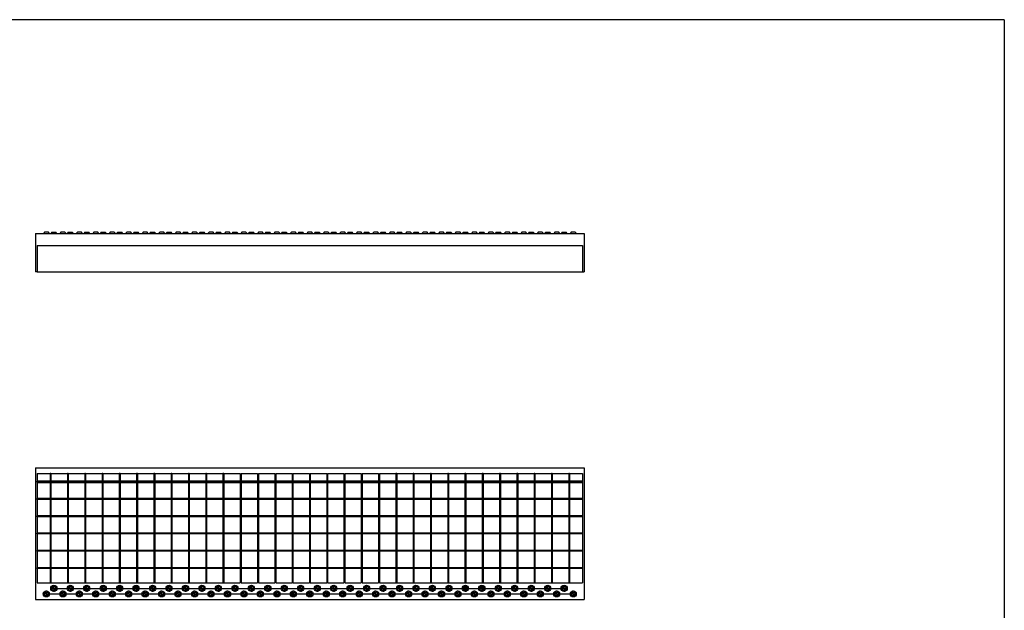
# Model space of a CAD drawing. Extents: x 5 to 292, y 5 to 205.
# Drawn here: x 113 to 292, y 97 to 205 of the extents above; entities that cross this region are included whole.
import ezdxf

# ---------------------------------------------------------------- set-up
doc = ezdxf.new("R2010")
doc.units = 0
doc.linetypes.add('SLD-DURCHGEHEND', pattern=[0])
doc.linetypes.add('SLD-PUNKTSTRICH', pattern=[19.05, 15.24, -1.27, 1.27, -1.27])
doc.layers.get('0').update_dxf_attribs({"linetype": 'CONTINUOUS'})

# ---------------------------------------------------------------- blocks, each defined once
blk = doc.blocks.new('SW_CENTERMARKSYMBOL_1')
at = {"color": 0, "linetype": 'SLD-DURCHGEHEND'}
for p, q in [((-51.5, 0), (-51.6, 0)), ((-51, 0), (-51.25, 0)), ((-51, 0.5), (-51, 0.6)), ((-51, 0), (-51, 0.25)), ((-51, 0), (-51, -0.25)), ((-51, 0), (-50.75, 0)), ((-48, 0), (-48.25, 0)), ((-48, 0.5), (-48, 0.6)), ((-48, 0), (-48, 0.25)), ((-48, 0), (-48, -0.25)), ((-48, 0), (-47.75, 0)), ((-45, 0), (-45.25, 0)), ((-45, 0.5), (-45, 0.6)), ((-45, 0), (-45, 0.25)), ((-45, 0), (-45, -0.25)), ((-45, 0), (-44.75, 0)), ((-42, 0), (-42.25, 0)), ((-42, 0.5), (-42, 0.6)), ((-42, 0), (-42, 0.25)), ((-42, 0), (-42, -0.25)), ((-42, 0), (-41.75, 0)), ((-39, 0), (-39.25, 0)), ((-39, 0.5), (-39, 0.6)), ((-39, 0), (-39, 0.25)), ((-39, 0), (-39, -0.25)), ((-39, 0), (-38.75, 0)), ((-36, 0), (-36.25, 0)), ((-36, 0.5), (-36, 0.6)), ((-36, 0), (-36, 0.25)), ((-36, 0), (-36, -0.25)), ((-36, 0), (-35.75, 0)), ((-33, 0), (-33.25, 0)), ((-33, 0.5), (-33, 0.6)), ((-33, 0), (-33, 0.25)), ((-33, 0), (-33, -0.25)), ((-33, 0), (-32.75, 0)), ((-30, 0), (-30.25, 0)), ((-30, 0.5), (-30, 0.6)), ((-30, 0), (-30, 0.25)), ((-30, 0), (-30, -0.25)), ((-30, 0), (-29.75, 0)), ((-27, 0), (-27.25, 0)), ((-27, 0.5), (-27, 0.6)), ((-27, 0), (-27, 0.25)), ((-27, 0), (-27, -0.25)), ((-27, 0), (-26.75, 0)), ((-24, 0), (-24.25, 0)), ((-24, 0.5), (-24, 0.6)), ((-24, 0), (-24, 0.25)), ((-24, 0), (-24, -0.25)), ((-24, 0), (-23.75, 0)), ((-21, 0), (-21.25, 0)), ((-21, 0.5), (-21, 0.6)), ((-21, 0), (-21, 0.25)), ((-21, 0), (-21, -0.25)), ((-21, 0), (-20.75, 0)), ((-18, 0), (-18.25, 0)), ((-18, 0.5), (-18, 0.6)), ((-18, 0), (-18, 0.25)), ((-18, 0), (-18, -0.25)), ((-18, 0), (-17.75, 0)), ((-15, 0), (-15.25, 0)), ((-15, 0.5), (-15, 0.6)), ((-15, 0), (-15, 0.25)), ((-15, 0), (-15, -0.25)), ((-15, 0), (-14.75, 0)), ((-12, 0), (-12.25, 0)), ((-12, 0.5), (-12, 0.6)), ((-12, 0), (-12, 0.25)), ((-12, 0), (-12, -0.25)), ((-12, 0), (-11.75, 0)), ((-9, 0), (-9.25, 0)), ((-9, 0.5), (-9, 0.6)), ((-9, 0), (-9, 0.25)), ((-9, 0), (-9, -0.25)), ((-9, 0), (-8.75, 0)), ((-6, 0), (-6.25, 0)), ((-6, 0.5), (-6, 0.6)), ((-6, 0), (-6, 0.25)), ((-6, 0), (-6, -0.25)), ((-6, 0), (-5.75, 0)), ((-3, 0), (-3.25, 0)), ((-3, 0.5), (-3, 0.6)), ((-3, 0), (-3, 0.25)), ((-3, 0), (-3, -0.25)), ((-3, 0), (-2.75, 0)), ((0, 0), (-0.25, 0)), ((0, 0.5), (0, 0.6)), ((0, 0), (0, 0.25)), ((0, 0), (0, -0.25)), ((0, 0), (0.25, 0)), ((3, 0), (2.75, 0)), ((3, 0.5), (3, 0.6)), ((3, 0), (3, 0.25)), ((3, 0), (3, -0.25)), ((3, 0), (3.25, 0)), ((6, 0), (5.75, 0)), ((6, 0.5), (6, 0.6)), ((6, 0), (6, 0.25)), ((6, 0), (6, -0.25)), ((6, 0), (6.25, 0)), ((9, 0), (8.75, 0)), ((9, 0.5), (9, 0.6)), ((9, 0), (9, 0.25)), ((9, 0), (9, -0.25)), ((9, 0), (9.25, 0)), ((12, 0), (11.75, 0)), ((12, 0.5), (12, 0.6)), ((12, 0), (12, 0.25)), ((12, 0), (12, -0.25)), ((12, 0), (12.25, 0)), ((15, 0), (14.75, 0)), ((15, 0.5), (15, 0.6)), ((15, 0), (15, 0.25)), ((15, 0), (15, -0.25)), ((15, 0), (15.25, 0)), ((18, 0), (17.75, 0)), ((18, 0.5), (18, 0.6)), ((18, 0), (18, 0.25)), ((18, 0), (18, -0.25)), ((18, 0), (18.25, 0)), ((21, 0), (20.75, 0)), ((21, 0.5), (21, 0.6)), ((21, 0), (21, 0.25)), ((21, 0), (21, -0.25)), ((21, 0), (21.25, 0)), ((24, 0), (23.75, 0)), ((24, 0.5), (24, 0.6)), ((24, 0), (24, 0.25)), ((24, 0), (24, -0.25)), ((24, 0), (24.25, 0)), ((27, 0), (26.75, 0)), ((27, 0.5), (27, 0.6)), ((27, 0), (27, 0.25)), ((27, 0), (27, -0.25)), ((27, 0), (27.25, 0)), ((30, 0), (29.75, 0)), ((30, 0.5), (30, 0.6)), ((30, 0), (30, 0.25)), ((30, 0), (30, -0.25)), ((30, 0), (30.25, 0)), ((33, 0), (32.75, 0)), ((33, 0.5), (33, 0.6)), ((33, 0), (33, 0.25)), ((33, 0), (33, -0.25)), ((33, 0), (33.25, 0)), ((36, 0), (35.75, 0)), ((36, 0.5), (36, 0.6)), ((36, 0), (36, 0.25)), ((36, 0), (36, -0.25)), ((36, 0), (36.25, 0)), ((39, 0), (38.75, 0)), ((39, 0.5), (39, 0.6)), ((39, 0), (39, 0.25)), ((39, 0), (39, -0.25)), ((39, 0), (39.25, 0)), ((42, 0), (41.75, 0)), ((42, 0.5), (42, 0.6)), ((42, 0), (42, 0.25)), ((42, 0), (42, -0.25)), ((42, 0), (42.25, 0)), ((45, 0), (44.75, 0)), ((45, 0.5), (45, 0.6)), ((45, 0), (45, 0.25)), ((45, 0), (45, -0.25)), ((45, 0), (45.25, 0)), ((45.5, 0), (45.6, 0)), ((-51, -0.5), (-51, -0.6)), ((-48, -0.5), (-48, -0.6)), ((-45, -0.5), (-45, -0.6)), ((-42, -0.5), (-42, -0.6)), ((-39, -0.5), (-39, -0.6)), ((-36, -0.5), (-36, -0.6)), ((-33, -0.5), (-33, -0.6)), ((-30, -0.5), (-30, -0.6)), ((-27, -0.5), (-27, -0.6)), ((-24, -0.5), (-24, -0.6)), ((-21, -0.5), (-21, -0.6)), ((-18, -0.5), (-18, -0.6)), ((-15, -0.5), (-15, -0.6)), ((-12, -0.5), (-12, -0.6)), ((-9, -0.5), (-9, -0.6)), ((-6, -0.5), (-6, -0.6)), ((-3, -0.5), (-3, -0.6)), ((0, -0.5), (0, -0.6)), ((3, -0.5), (3, -0.6)), ((6, -0.5), (6, -0.6)), ((9, -0.5), (9, -0.6)), ((12, -0.5), (12, -0.6)), ((15, -0.5), (15, -0.6)), ((18, -0.5), (18, -0.6)), ((21, -0.5), (21, -0.6)), ((24, -0.5), (24, -0.6)), ((27, -0.5), (27, -0.6)), ((30, -0.5), (30, -0.6)), ((33, -0.5), (33, -0.6)), ((36, -0.5), (36, -0.6)), ((39, -0.5), (39, -0.6)), ((42, -0.5), (42, -0.6)), ((45, -0.5), (45, -0.6))]:
    blk.add_line(p, q, dxfattribs=at)
at = {"color": 0, "linetype": 'SLD-PUNKTSTRICH'}
for p, q in [((-50.5, 0), (-48.5, 0)), ((-47.5, 0), (-45.5, 0)), ((-44.5, 0), (-42.5, 0)), ((-41.5, 0), (-39.5, 0)), ((-38.5, 0), (-36.5, 0)), ((-35.5, 0), (-33.5, 0)), ((-32.5, 0), (-30.5, 0)), ((-29.5, 0), (-27.5, 0)), ((-26.5, 0), (-24.5, 0)), ((-23.5, 0), (-21.5, 0)), ((-20.5, 0), (-18.5, 0)), ((-17.5, 0), (-15.5, 0)), ((-14.5, 0), (-12.5, 0)), ((-11.5, 0), (-9.5, 0)), ((-8.5, 0), (-6.5, 0)), ((-5.5, 0), (-3.5, 0)), ((-2.5, 0), (-0.5, 0)), ((0.5, 0), (2.5, 0)), ((3.5, 0), (5.5, 0)), ((6.5, 0), (8.5, 0)), ((9.5, 0), (11.5, 0)), ((12.5, 0), (14.5, 0)), ((15.5, 0), (17.5, 0)), ((18.5, 0), (20.5, 0)), ((21.5, 0), (23.5, 0)), ((24.5, 0), (26.5, 0)), ((27.5, 0), (29.5, 0)), ((30.5, 0), (32.5, 0)), ((33.5, 0), (35.5, 0)), ((36.5, 0), (38.5, 0)), ((39.5, 0), (41.5, 0)), ((42.5, 0), (44.5, 0))]:
    blk.add_line(p, q, dxfattribs=at)
blk = doc.blocks.new('SW_CENTERMARKSYMBOL_2')
at = {"color": 0, "linetype": 'SLD-DURCHGEHEND'}
for p, q in [((-51.5, 0), (-51.6, 0)), ((-51, 0), (-51.25, 0)), ((-51, 0.5), (-51, 0.6)), ((-51, 0), (-51, 0.25)), ((-51, 0), (-51, -0.25)), ((-51, 0), (-50.75, 0)), ((-48, 0), (-48.25, 0)), ((-48, 0.5), (-48, 0.6)), ((-48, 0), (-48, 0.25)), ((-48, 0), (-48, -0.25)), ((-48, 0), (-47.75, 0)), ((-45, 0), (-45.25, 0)), ((-45, 0.5), (-45, 0.6)), ((-45, 0), (-45, 0.25)), ((-45, 0), (-45, -0.25)), ((-45, 0), (-44.75, 0)), ((-42, 0), (-42.25, 0)), ((-42, 0.5), (-42, 0.6)), ((-42, 0), (-42, 0.25)), ((-42, 0), (-42, -0.25)), ((-42, 0), (-41.75, 0)), ((-39, 0), (-39.25, 0)), ((-39, 0.5), (-39, 0.6)), ((-39, 0), (-39, 0.25)), ((-39, 0), (-39, -0.25)), ((-39, 0), (-38.75, 0)), ((-36, 0), (-36.25, 0)), ((-36, 0.5), (-36, 0.6)), ((-36, 0), (-36, 0.25)), ((-36, 0), (-36, -0.25)), ((-36, 0), (-35.75, 0)), ((-33, 0), (-33.25, 0)), ((-33, 0.5), (-33, 0.6)), ((-33, 0), (-33, 0.25)), ((-33, 0), (-33, -0.25)), ((-33, 0), (-32.75, 0)), ((-30, 0), (-30.25, 0)), ((-30, 0.5), (-30, 0.6)), ((-30, 0), (-30, 0.25)), ((-30, 0), (-30, -0.25)), ((-30, 0), (-29.75, 0)), ((-27, 0), (-27.25, 0)), ((-27, 0.5), (-27, 0.6)), ((-27, 0), (-27, 0.25)), ((-27, 0), (-27, -0.25)), ((-27, 0), (-26.75, 0)), ((-24, 0), (-24.25, 0)), ((-24, 0.5), (-24, 0.6)), ((-24, 0), (-24, 0.25)), ((-24, 0), (-24, -0.25)), ((-24, 0), (-23.75, 0)), ((-21, 0), (-21.25, 0)), ((-21, 0.5), (-21, 0.6)), ((-21, 0), (-21, 0.25)), ((-21, 0), (-21, -0.25)), ((-21, 0), (-20.75, 0)), ((-18, 0), (-18.25, 0)), ((-18, 0.5), (-18, 0.6)), ((-18, 0), (-18, 0.25)), ((-18, 0), (-18, -0.25)), ((-18, 0), (-17.75, 0)), ((-15, 0), (-15.25, 0)), ((-15, 0.5), (-15, 0.6)), ((-15, 0), (-15, 0.25)), ((-15, 0), (-15, -0.25)), ((-15, 0), (-14.75, 0)), ((-12, 0), (-12.25, 0)), ((-12, 0.5), (-12, 0.6)), ((-12, 0), (-12, 0.25)), ((-12, 0), (-12, -0.25)), ((-12, 0), (-11.75, 0)), ((-9, 0), (-9.25, 0)), ((-9, 0.5), (-9, 0.6)), ((-9, 0), (-9, 0.25)), ((-9, 0), (-9, -0.25)), ((-9, 0), (-8.75, 0)), ((-6, 0), (-6.25, 0)), ((-6, 0.5), (-6, 0.6)), ((-6, 0), (-6, 0.25)), ((-6, 0), (-6, -0.25)), ((-6, 0), (-5.75, 0)), ((-3, 0), (-3.25, 0)), ((-3, 0.5), (-3, 0.6)), ((-3, 0), (-3, 0.25)), ((-3, 0), (-3, -0.25)), ((-3, 0), (-2.75, 0)), ((0, 0), (-0.25, 0)), ((0, 0.5), (0, 0.6)), ((0, 0), (0, 0.25)), ((0, 0), (0, -0.25)), ((0, 0), (0.25, 0)), ((3, 0), (2.75, 0)), ((3, 0.5), (3, 0.6)), ((3, 0), (3, 0.25)), ((3, 0), (3, -0.25)), ((3, 0), (3.25, 0)), ((6, 0), (5.75, 0)), ((6, 0.5), (6, 0.6)), ((6, 0), (6, 0.25)), ((6, 0), (6, -0.25)), ((6, 0), (6.25, 0)), ((9, 0), (8.75, 0)), ((9, 0.5), (9, 0.6)), ((9, 0), (9, 0.25)), ((9, 0), (9, -0.25)), ((9, 0), (9.25, 0)), ((12, 0), (11.75, 0)), ((12, 0.5), (12, 0.6)), ((12, 0), (12, 0.25)), ((12, 0), (12, -0.25)), ((12, 0), (12.25, 0)), ((15, 0), (14.75, 0)), ((15, 0.5), (15, 0.6)), ((15, 0), (15, 0.25)), ((15, 0), (15, -0.25)), ((15, 0), (15.25, 0)), ((18, 0), (17.75, 0)), ((18, 0.5), (18, 0.6)), ((18, 0), (18, 0.25)), ((18, 0), (18, -0.25)), ((18, 0), (18.25, 0)), ((21, 0), (20.75, 0)), ((21, 0.5), (21, 0.6)), ((21, 0), (21, 0.25)), ((21, 0), (21, -0.25)), ((21, 0), (21.25, 0)), ((24, 0), (23.75, 0)), ((24, 0.5), (24, 0.6)), ((24, 0), (24, 0.25)), ((24, 0), (24, -0.25)), ((24, 0), (24.25, 0)), ((27, 0), (26.75, 0)), ((27, 0.5), (27, 0.6)), ((27, 0), (27, 0.25)), ((27, 0), (27, -0.25)), ((27, 0), (27.25, 0)), ((30, 0), (29.75, 0)), ((30, 0.5), (30, 0.6)), ((30, 0), (30, 0.25)), ((30, 0), (30, -0.25)), ((30, 0), (30.25, 0)), ((33, 0), (32.75, 0)), ((33, 0.5), (33, 0.6)), ((33, 0), (33, 0.25)), ((33, 0), (33, -0.25)), ((33, 0), (33.25, 0)), ((36, 0), (35.75, 0)), ((36, 0.5), (36, 0.6)), ((36, 0), (36, 0.25)), ((36, 0), (36, -0.25)), ((36, 0), (36.25, 0)), ((39, 0), (38.75, 0)), ((39, 0.5), (39, 0.6)), ((39, 0), (39, 0.25)), ((39, 0), (39, -0.25)), ((39, 0), (39.25, 0)), ((42, 0), (41.75, 0)), ((42, 0.5), (42, 0.6)), ((42, 0), (42, 0.25)), ((42, 0), (42, -0.25)), ((42, 0), (42.25, 0)), ((42.5, 0), (42.6, 0)), ((-51, -0.5), (-51, -0.6)), ((-48, -0.5), (-48, -0.6)), ((-45, -0.5), (-45, -0.6)), ((-42, -0.5), (-42, -0.6)), ((-39, -0.5), (-39, -0.6)), ((-36, -0.5), (-36, -0.6)), ((-33, -0.5), (-33, -0.6)), ((-30, -0.5), (-30, -0.6)), ((-27, -0.5), (-27, -0.6)), ((-24, -0.5), (-24, -0.6)), ((-21, -0.5), (-21, -0.6)), ((-18, -0.5), (-18, -0.6)), ((-15, -0.5), (-15, -0.6)), ((-12, -0.5), (-12, -0.6)), ((-9, -0.5), (-9, -0.6)), ((-6, -0.5), (-6, -0.6)), ((-3, -0.5), (-3, -0.6)), ((0, -0.5), (0, -0.6)), ((3, -0.5), (3, -0.6)), ((6, -0.5), (6, -0.6)), ((9, -0.5), (9, -0.6)), ((12, -0.5), (12, -0.6)), ((15, -0.5), (15, -0.6)), ((18, -0.5), (18, -0.6)), ((21, -0.5), (21, -0.6)), ((24, -0.5), (24, -0.6)), ((27, -0.5), (27, -0.6)), ((30, -0.5), (30, -0.6)), ((33, -0.5), (33, -0.6)), ((36, -0.5), (36, -0.6)), ((39, -0.5), (39, -0.6)), ((42, -0.5), (42, -0.6))]:
    blk.add_line(p, q, dxfattribs=at)
at = {"color": 0, "linetype": 'SLD-PUNKTSTRICH'}
for p, q in [((-50.5, 0), (-48.5, 0)), ((-47.5, 0), (-45.5, 0)), ((-44.5, 0), (-42.5, 0)), ((-41.5, 0), (-39.5, 0)), ((-38.5, 0), (-36.5, 0)), ((-35.5, 0), (-33.5, 0)), ((-32.5, 0), (-30.5, 0)), ((-29.5, 0), (-27.5, 0)), ((-26.5, 0), (-24.5, 0)), ((-23.5, 0), (-21.5, 0)), ((-20.5, 0), (-18.5, 0)), ((-17.5, 0), (-15.5, 0)), ((-14.5, 0), (-12.5, 0)), ((-11.5, 0), (-9.5, 0)), ((-8.5, 0), (-6.5, 0)), ((-5.5, 0), (-3.5, 0)), ((-2.5, 0), (-0.5, 0)), ((0.5, 0), (2.5, 0)), ((3.5, 0), (5.5, 0)), ((6.5, 0), (8.5, 0)), ((9.5, 0), (11.5, 0)), ((12.5, 0), (14.5, 0)), ((15.5, 0), (17.5, 0)), ((18.5, 0), (20.5, 0)), ((21.5, 0), (23.5, 0)), ((24.5, 0), (26.5, 0)), ((27.5, 0), (29.5, 0)), ((30.5, 0), (32.5, 0)), ((33.5, 0), (35.5, 0)), ((36.5, 0), (38.5, 0)), ((39.5, 0), (41.5, 0))]:
    blk.add_line(p, q, dxfattribs=at)

msp = doc.modelspace()

# ---------------------------------------------------------------- linework, layer by layer
at = {"color": 7, "linetype": 'SLD-DURCHGEHEND'}
for p, q in [((292, 205), (5, 205)), ((292, 205), (292, 5)), ((115.44, 166.02), (115.44, 159.02)), ((115.44, 166.02), (215.44, 166.02)), ((117.08, 166.28), (116.88, 166.02)), ((117.81, 166.28), (117.08, 166.28)), ((118.01, 166.02), (117.81, 166.28)), ((118.43, 166.28), (118.23, 166.02)), ((118.43, 166.28), (118.79, 166.28)), ((118.79, 166.28), (119.16, 166.28)), ((119.36, 166.02), (119.16, 166.28)), ((120.08, 166.28), (119.88, 166.02)), ((120.81, 166.28), (120.08, 166.28)), ((121.01, 166.02), (120.81, 166.28)), ((121.43, 166.28), (121.23, 166.02)), ((121.43, 166.28), (121.79, 166.28)), ((121.79, 166.28), (122.16, 166.28)), ((122.36, 166.02), (122.16, 166.28)), ((123.08, 166.28), (122.88, 166.02)), ((123.81, 166.28), (123.08, 166.28)), ((124.01, 166.02), (123.81, 166.28)), ((124.43, 166.28), (124.23, 166.02)), ((124.43, 166.28), (124.79, 166.28)), ((124.79, 166.28), (125.16, 166.28)), ((125.36, 166.02), (125.16, 166.28)), ((126.08, 166.28), (125.88, 166.02)), ((126.81, 166.28), (126.08, 166.28)), ((127.01, 166.02), (126.81, 166.28)), ((127.43, 166.28), (127.23, 166.02)), ((127.43, 166.28), (127.79, 166.28)), ((127.79, 166.28), (128.16, 166.28)), ((128.36, 166.02), (128.16, 166.28)), ((129.08, 166.28), (128.88, 166.02)), ((129.81, 166.28), (129.08, 166.28)), ((130.01, 166.02), (129.81, 166.28)), ((130.43, 166.28), (130.23, 166.02)), ((130.43, 166.28), (130.79, 166.28)), ((130.79, 166.28), (131.16, 166.28)), ((131.36, 166.02), (131.16, 166.28)), ((132.08, 166.28), (131.88, 166.02)), ((132.81, 166.28), (132.08, 166.28)), ((133.01, 166.02), (132.81, 166.28)), ((133.43, 166.28), (133.23, 166.02)), ((133.43, 166.28), (133.79, 166.28)), ((133.79, 166.28), (134.16, 166.28)), ((134.36, 166.02), (134.16, 166.28)), ((135.08, 166.28), (134.88, 166.02)), ((135.81, 166.28), (135.08, 166.28)), ((136.01, 166.02), (135.81, 166.28)), ((136.43, 166.28), (136.23, 166.02)), ((136.43, 166.28), (136.79, 166.28)), ((136.79, 166.28), (137.16, 166.28)), ((137.36, 166.02), (137.16, 166.28)), ((138.08, 166.28), (137.88, 166.02)), ((138.81, 166.28), (138.08, 166.28)), ((139.01, 166.02), (138.81, 166.28)), ((139.43, 166.28), (139.23, 166.02)), ((139.43, 166.28), (139.79, 166.28)), ((139.79, 166.28), (140.16, 166.28)), ((140.36, 166.02), (140.16, 166.28)), ((141.08, 166.28), (140.88, 166.02)), ((141.81, 166.28), (141.08, 166.28)), ((142.01, 166.02), (141.81, 166.28)), ((142.43, 166.28), (142.23, 166.02)), ((142.43, 166.28), (142.79, 166.28)), ((142.79, 166.28), (143.16, 166.28)), ((143.36, 166.02), (143.16, 166.28)), ((144.08, 166.28), (143.88, 166.02)), ((144.81, 166.28), (144.08, 166.28)), ((145.01, 166.02), (144.81, 166.28)), ((145.43, 166.28), (145.23, 166.02)), ((145.43, 166.28), (145.79, 166.28)), ((145.79, 166.28), (146.16, 166.28)), ((146.36, 166.02), (146.16, 166.28)), ((147.08, 166.28), (146.88, 166.02)), ((147.81, 166.28), (147.08, 166.28)), ((148.01, 166.02), (147.81, 166.28)), ((148.43, 166.28), (148.23, 166.02)), ((148.43, 166.28), (148.79, 166.28)), ((148.79, 166.28), (149.16, 166.28)), ((149.36, 166.02), (149.16, 166.28)), ((150.08, 166.28), (149.88, 166.02)), ((150.81, 166.28), (150.08, 166.28)), ((151.01, 166.02), (150.81, 166.28)), ((151.43, 166.28), (151.23, 166.02)), ((151.43, 166.28), (151.79, 166.28)), ((151.79, 166.28), (152.16, 166.28)), ((152.36, 166.02), (152.16, 166.28)), ((153.08, 166.28), (152.88, 166.02)), ((153.81, 166.28), (153.08, 166.28)), ((154.01, 166.02), (153.81, 166.28)), ((154.43, 166.28), (154.23, 166.02)), ((154.43, 166.28), (154.79, 166.28)), ((154.79, 166.28), (155.16, 166.28)), ((155.36, 166.02), (155.16, 166.28)), ((156.08, 166.28), (155.88, 166.02)), ((156.81, 166.28), (156.08, 166.28)), ((157.01, 166.02), (156.81, 166.28)), ((157.43, 166.28), (157.23, 166.02)), ((157.43, 166.28), (157.79, 166.28)), ((157.79, 166.28), (158.16, 166.28)), ((158.36, 166.02), (158.16, 166.28)), ((159.08, 166.28), (158.88, 166.02)), ((159.81, 166.28), (159.08, 166.28)), ((160.01, 166.02), (159.81, 166.28)), ((160.43, 166.28), (160.23, 166.02)), ((160.43, 166.28), (160.79, 166.28)), ((160.79, 166.28), (161.16, 166.28)), ((161.36, 166.02), (161.16, 166.28)), ((162.08, 166.28), (161.88, 166.02)), ((162.81, 166.28), (162.08, 166.28)), ((163.01, 166.02), (162.81, 166.28)), ((163.43, 166.28), (163.23, 166.02)), ((163.43, 166.28), (163.79, 166.28)), ((163.79, 166.28), (164.16, 166.28)), ((164.36, 166.02), (164.16, 166.28)), ((165.08, 166.28), (164.88, 166.02)), ((165.81, 166.28), (165.08, 166.28)), ((166.01, 166.02), (165.81, 166.28)), ((166.43, 166.28), (166.23, 166.02)), ((166.43, 166.28), (166.79, 166.28)), ((166.79, 166.28), (167.16, 166.28)), ((167.36, 166.02), (167.16, 166.28)), ((168.08, 166.28), (167.88, 166.02)), ((168.81, 166.28), (168.08, 166.28)), ((169.01, 166.02), (168.81, 166.28)), ((169.43, 166.28), (169.23, 166.02)), ((169.43, 166.28), (169.79, 166.28)), ((169.79, 166.28), (170.16, 166.28)), ((170.36, 166.02), (170.16, 166.28)), ((171.08, 166.28), (170.88, 166.02)), ((171.81, 166.28), (171.08, 166.28)), ((172.01, 166.02), (171.81, 166.28)), ((172.43, 166.28), (172.23, 166.02)), ((172.43, 166.28), (172.79, 166.28)), ((172.79, 166.28), (173.16, 166.28)), ((173.36, 166.02), (173.16, 166.28)), ((174.08, 166.28), (173.88, 166.02)), ((174.81, 166.28), (174.08, 166.28)), ((175.01, 166.02), (174.81, 166.28)), ((175.43, 166.28), (175.23, 166.02)), ((175.43, 166.28), (175.79, 166.28)), ((175.79, 166.28), (176.16, 166.28)), ((176.36, 166.02), (176.16, 166.28)), ((177.08, 166.28), (176.88, 166.02)), ((177.81, 166.28), (177.08, 166.28)), ((178.01, 166.02), (177.81, 166.28)), ((178.43, 166.28), (178.23, 166.02)), ((178.43, 166.28), (178.79, 166.28)), ((178.79, 166.28), (179.16, 166.28)), ((179.36, 166.02), (179.16, 166.28)), ((180.08, 166.28), (179.88, 166.02)), ((180.81, 166.28), (180.08, 166.28)), ((181.01, 166.02), (180.81, 166.28)), ((181.43, 166.28), (181.23, 166.02)), ((181.43, 166.28), (181.79, 166.28)), ((181.79, 166.28), (182.16, 166.28)), ((182.36, 166.02), (182.16, 166.28)), ((183.08, 166.28), (182.88, 166.02)), ((183.81, 166.28), (183.08, 166.28)), ((184.01, 166.02), (183.81, 166.28)), ((184.43, 166.28), (184.23, 166.02)), ((184.43, 166.28), (184.79, 166.28)), ((184.79, 166.28), (185.16, 166.28)), ((185.36, 166.02), (185.16, 166.28)), ((186.08, 166.28), (185.88, 166.02)), ((186.81, 166.28), (186.08, 166.28)), ((187.01, 166.02), (186.81, 166.28)), ((187.43, 166.28), (187.23, 166.02)), ((187.43, 166.28), (187.79, 166.28)), ((187.79, 166.28), (188.16, 166.28)), ((188.36, 166.02), (188.16, 166.28)), ((189.08, 166.28), (188.88, 166.02)), ((189.81, 166.28), (189.08, 166.28)), ((190.01, 166.02), (189.81, 166.28)), ((190.43, 166.28), (190.23, 166.02)), ((190.43, 166.28), (190.79, 166.28)), ((190.79, 166.28), (191.16, 166.28)), ((191.36, 166.02), (191.16, 166.28)), ((192.08, 166.28), (191.88, 166.02)), ((192.81, 166.28), (192.08, 166.28)), ((193.01, 166.02), (192.81, 166.28)), ((193.43, 166.28), (193.23, 166.02)), ((193.43, 166.28), (193.79, 166.28)), ((193.79, 166.28), (194.16, 166.28)), ((194.36, 166.02), (194.16, 166.28)), ((195.08, 166.28), (194.88, 166.02)), ((195.81, 166.28), (195.08, 166.28)), ((196.01, 166.02), (195.81, 166.28)), ((196.43, 166.28), (196.23, 166.02)), ((196.43, 166.28), (196.79, 166.28)), ((196.79, 166.28), (197.16, 166.28)), ((197.36, 166.02), (197.16, 166.28)), ((198.08, 166.28), (197.88, 166.02)), ((198.81, 166.28), (198.08, 166.28)), ((199.01, 166.02), (198.81, 166.28)), ((199.43, 166.28), (199.23, 166.02)), ((199.43, 166.28), (199.79, 166.28)), ((199.79, 166.28), (200.16, 166.28)), ((200.36, 166.02), (200.16, 166.28)), ((201.08, 166.28), (200.88, 166.02)), ((201.81, 166.28), (201.08, 166.28)), ((202.01, 166.02), (201.81, 166.28)), ((202.43, 166.28), (202.23, 166.02)), ((202.43, 166.28), (202.79, 166.28)), ((202.79, 166.28), (203.16, 166.28)), ((203.36, 166.02), (203.16, 166.28)), ((204.08, 166.28), (203.88, 166.02)), ((204.81, 166.28), (204.08, 166.28)), ((205.01, 166.02), (204.81, 166.28)), ((205.43, 166.28), (205.23, 166.02)), ((205.43, 166.28), (205.79, 166.28)), ((205.79, 166.28), (206.16, 166.28)), ((206.36, 166.02), (206.16, 166.28)), ((207.08, 166.28), (206.88, 166.02)), ((207.81, 166.28), (207.08, 166.28)), ((208.01, 166.02), (207.81, 166.28)), ((208.43, 166.28), (208.23, 166.02)), ((208.43, 166.28), (208.79, 166.28)), ((208.79, 166.28), (209.16, 166.28)), ((209.36, 166.02), (209.16, 166.28)), ((210.08, 166.28), (209.88, 166.02)), ((210.81, 166.28), (210.08, 166.28)), ((211.01, 166.02), (210.81, 166.28)), ((211.43, 166.28), (211.23, 166.02)), ((211.43, 166.28), (211.79, 166.28)), ((211.79, 166.28), (212.16, 166.28)), ((212.36, 166.02), (212.16, 166.28)), ((213.08, 166.28), (212.88, 166.02)), ((213.81, 166.28), (213.08, 166.28)), ((214.01, 166.02), (213.81, 166.28)), ((215.44, 166.02), (215.44, 159.02)), ((115.74, 163.82), (215.14, 163.82)), ((115.74, 163.82), (115.74, 159.02)), ((215.14, 163.82), (215.14, 159.02)), ((115.74, 159.02), (115.44, 159.02)), ((115.74, 159.02), (215.14, 159.02)), ((215.14, 159.02), (215.44, 159.02)), ((115.44, 123.3), (115.44, 99.3)), ((115.44, 123.3), (215.44, 123.3)), ((115.74, 122.25), (152.77, 122.25)), ((115.74, 122.25), (115.74, 102.3)), ((118.27, 122.25), (118.12, 122.25)), ((118.12, 122.25), (118.12, 102.3)), ((118.27, 122.25), (118.27, 102.3)), ((121.42, 122.25), (121.27, 122.25)), ((121.27, 122.25), (121.27, 102.3)), ((121.42, 122.25), (121.42, 102.3)), ((124.57, 122.25), (124.42, 122.25)), ((124.42, 122.25), (124.42, 102.3)), ((124.57, 122.25), (124.57, 102.3)), ((127.72, 122.25), (127.57, 122.25)), ((127.57, 122.25), (127.57, 102.3)), ((127.72, 122.25), (127.72, 102.3)), ((130.72, 122.25), (130.72, 102.3)), ((130.87, 122.25), (130.72, 122.25)), ((130.87, 122.25), (130.87, 102.3)), ((134.02, 122.25), (133.87, 122.25)), ((133.87, 122.25), (133.87, 102.3)), ((134.02, 122.25), (134.02, 102.3)), ((137.02, 122.25), (137.02, 102.3)), ((137.17, 122.25), (137.02, 122.25)), ((137.17, 122.25), (137.17, 102.3)), ((140.17, 122.25), (140.17, 102.3)), ((140.32, 122.25), (140.17, 122.25)), ((140.32, 122.25), (140.32, 102.3)), ((143.47, 122.25), (143.32, 122.25)), ((143.32, 122.25), (143.32, 102.3)), ((143.47, 122.25), (143.47, 102.3)), ((146.47, 122.25), (146.47, 102.3)), ((146.62, 122.25), (146.47, 122.25)), ((146.62, 122.25), (146.62, 102.3)), ((149.77, 122.25), (149.62, 122.25)), ((149.62, 122.25), (149.62, 102.3)), ((149.77, 122.25), (149.77, 102.3)), ((152.77, 122.25), (152.77, 102.3)), ((152.92, 122.25), (155.92, 122.25)), ((152.92, 122.25), (152.92, 102.3)), ((155.92, 122.25), (155.92, 102.3)), ((156.07, 122.25), (159.07, 122.25)), ((156.07, 122.25), (156.07, 102.3)), ((159.07, 122.25), (159.07, 102.3)), ((159.22, 122.25), (162.22, 122.25)), ((159.22, 122.25), (159.22, 102.3)), ((162.22, 122.25), (162.22, 102.3)), ((162.37, 122.25), (165.37, 122.25)), ((162.37, 122.25), (162.37, 102.3)), ((165.37, 122.25), (165.37, 102.3)), ((165.52, 122.25), (165.52, 102.3)), ((165.52, 122.25), (168.52, 122.25)), ((168.52, 122.25), (168.52, 102.3)), ((168.67, 122.25), (168.67, 102.3)), ((168.67, 122.25), (171.67, 122.25)), ((171.67, 122.25), (171.67, 102.3)), ((171.82, 122.25), (171.82, 102.3)), ((171.82, 122.25), (174.82, 122.25)), ((174.82, 122.25), (174.82, 102.3)), ((174.97, 122.25), (174.97, 102.3)), ((174.97, 122.25), (177.97, 122.25)), ((177.97, 122.25), (177.97, 102.3)), ((178.12, 122.25), (215.14, 122.25)), ((178.12, 122.25), (178.12, 102.3)), ((181.12, 122.25), (181.12, 102.3)), ((181.27, 122.25), (181.12, 122.25)), ((181.27, 122.25), (181.27, 102.3)), ((184.27, 122.25), (184.27, 102.3)), ((184.42, 122.25), (184.27, 122.25)), ((184.42, 122.25), (184.42, 102.3)), ((187.42, 122.25), (187.42, 102.3)), ((187.57, 122.25), (187.42, 122.25)), ((187.57, 122.25), (187.57, 102.3)), ((190.57, 122.25), (190.57, 102.3)), ((190.72, 122.25), (190.57, 122.25)), ((190.72, 122.25), (190.72, 102.3)), ((193.87, 122.25), (193.72, 122.25)), ((193.72, 122.25), (193.72, 102.3)), ((193.87, 122.25), (193.87, 102.3)), ((197.02, 122.25), (196.87, 122.25)), ((196.87, 122.25), (196.87, 102.3)), ((197.02, 122.25), (197.02, 102.3)), ((200.17, 122.25), (200.02, 122.25)), ((200.02, 122.25), (200.02, 102.3)), ((200.17, 122.25), (200.17, 102.3)), ((203.17, 122.25), (203.17, 102.3)), ((203.32, 122.25), (203.17, 122.25)), ((203.32, 122.25), (203.32, 102.3)), ((206.47, 122.25), (206.32, 122.25)), ((206.32, 122.25), (206.32, 102.3)), ((206.47, 122.25), (206.47, 102.3)), ((209.62, 122.25), (209.47, 122.25)), ((209.47, 122.25), (209.47, 102.3)), ((209.62, 122.25), (209.62, 102.3)), ((212.77, 122.25), (212.62, 122.25)), ((212.62, 122.25), (212.62, 102.3)), ((212.77, 122.25), (212.77, 102.3)), ((215.14, 122.25), (215.14, 102.3)), ((215.44, 123.3), (215.44, 99.3)), ((215.14, 120.82), (115.74, 120.82)), ((115.74, 120.67), (115.74, 120.82)), ((215.14, 120.67), (115.74, 120.67)), ((115.74, 120.61), (118.12, 120.61)), ((118.27, 120.61), (121.27, 120.61)), ((121.42, 120.61), (124.42, 120.61)), ((124.57, 120.61), (127.57, 120.61)), ((127.72, 120.61), (130.72, 120.61)), ((130.87, 120.61), (133.87, 120.61)), ((134.02, 120.61), (137.02, 120.61)), ((137.17, 120.61), (140.17, 120.61)), ((140.32, 120.61), (143.32, 120.61)), ((143.47, 120.61), (146.47, 120.61)), ((146.62, 120.61), (149.62, 120.61)), ((149.77, 120.61), (152.77, 120.61)), ((152.92, 120.61), (155.92, 120.61)), ((156.07, 120.61), (159.07, 120.61)), ((159.22, 120.61), (162.22, 120.61)), ((162.37, 120.61), (165.37, 120.61)), ((165.52, 120.61), (168.52, 120.61)), ((168.67, 120.61), (171.67, 120.61)), ((171.82, 120.61), (174.82, 120.61)), ((174.97, 120.61), (177.97, 120.61)), ((178.12, 120.61), (181.12, 120.61)), ((181.27, 120.61), (184.27, 120.61)), ((184.42, 120.61), (187.42, 120.61)), ((187.57, 120.61), (190.57, 120.61)), ((190.72, 120.61), (193.72, 120.61)), ((193.87, 120.61), (196.87, 120.61)), ((197.02, 120.61), (200.02, 120.61)), ((200.17, 120.61), (203.17, 120.61)), ((203.32, 120.61), (206.32, 120.61)), ((206.47, 120.61), (209.47, 120.61)), ((209.62, 120.61), (212.62, 120.61)), ((212.77, 120.61), (215.14, 120.61)), ((215.14, 120.67), (215.14, 120.82)), ((115.74, 117.52), (115.74, 117.67)), ((215.14, 117.67), (115.74, 117.67)), ((215.14, 117.52), (115.74, 117.52)), ((215.14, 117.52), (215.14, 117.67)), ((115.74, 114.37), (115.74, 114.52)), ((215.14, 114.52), (115.74, 114.52)), ((215.14, 114.37), (115.74, 114.37)), ((215.14, 114.37), (215.14, 114.52)), ((115.74, 111.22), (115.74, 111.37)), ((215.14, 111.37), (115.74, 111.37)), ((215.14, 111.22), (215.14, 111.37)), ((215.14, 111.22), (115.74, 111.22)), ((115.74, 108.07), (115.74, 108.22)), ((215.14, 108.22), (115.74, 108.22)), ((215.14, 108.07), (115.74, 108.07)), ((215.14, 108.07), (215.14, 108.22)), ((215.14, 105.07), (115.74, 105.07)), ((115.74, 104.92), (115.74, 105.07)), ((215.14, 104.92), (115.74, 104.92)), ((215.14, 104.92), (215.14, 105.07)), ((115.74, 102.3), (152.77, 102.3)), ((118.27, 102.3), (118.12, 102.3)), ((121.42, 102.3), (121.27, 102.3)), ((124.57, 102.3), (124.42, 102.3)), ((127.72, 102.3), (127.57, 102.3)), ((130.87, 102.3), (130.72, 102.3)), ((134.02, 102.3), (133.87, 102.3)), ((137.17, 102.3), (137.02, 102.3)), ((140.32, 102.3), (140.17, 102.3)), ((143.47, 102.3), (143.32, 102.3)), ((146.62, 102.3), (146.47, 102.3)), ((149.77, 102.3), (149.62, 102.3)), ((152.92, 102.3), (155.92, 102.3)), ((156.07, 102.3), (159.07, 102.3)), ((159.22, 102.3), (162.22, 102.3)), ((162.37, 102.3), (165.37, 102.3)), ((165.52, 102.3), (168.52, 102.3)), ((168.67, 102.3), (171.67, 102.3)), ((171.82, 102.3), (174.82, 102.3)), ((174.97, 102.3), (177.97, 102.3)), ((178.12, 102.3), (215.14, 102.3)), ((181.27, 102.3), (181.12, 102.3)), ((184.42, 102.3), (184.27, 102.3)), ((187.57, 102.3), (187.42, 102.3)), ((190.72, 102.3), (190.57, 102.3)), ((193.87, 102.3), (193.72, 102.3)), ((197.02, 102.3), (196.87, 102.3)), ((200.17, 102.3), (200.02, 102.3)), ((203.32, 102.3), (203.17, 102.3)), ((206.47, 102.3), (206.32, 102.3)), ((209.62, 102.3), (209.47, 102.3)), ((212.77, 102.3), (212.62, 102.3)), ((124.57, 101.57), (124.57, 101.03)), ((127.57, 101.57), (127.57, 101.03)), ((127.72, 101.64), (127.72, 100.96)), ((130.72, 101.64), (130.72, 100.96)), ((130.87, 101.64), (130.87, 100.96)), ((133.87, 101.64), (133.87, 100.96)), ((134.02, 101.57), (134.02, 101.03)), ((137.02, 101.57), (137.02, 101.03)), ((159.22, 100.57), (159.22, 100.03)), ((162.22, 100.57), (162.22, 100.03)), ((162.37, 100.64), (162.37, 99.96)), ((165.37, 100.64), (165.37, 99.96)), ((165.52, 99.96), (165.52, 100.64)), ((168.52, 100.64), (168.52, 99.96)), ((168.67, 100.57), (168.67, 100.03)), ((171.67, 100.57), (171.67, 100.03)), ((187.57, 101.57), (187.57, 101.03)), ((190.57, 101.57), (190.57, 101.03)), ((190.72, 101.64), (190.72, 100.96)), ((193.72, 101.64), (193.72, 100.96)), ((193.87, 101.64), (193.87, 100.96)), ((196.87, 101.64), (196.87, 100.96)), ((197.02, 101.57), (197.02, 101.03)), ((200.02, 101.57), (200.02, 101.03)), ((115.44, 99.3), (215.44, 99.3))]:
    msp.add_line(p, q, dxfattribs=at)
for centre, radius in [((117.44, 100.3), 0.566), ((117.44, 100.3), 0.365), ((117.44, 100.3), 0.35), ((118.79, 101.3), 0.566), ((118.79, 101.3), 0.365), ((118.79, 101.3), 0.35), ((120.44, 100.3), 0.566), ((120.44, 100.3), 0.365), ((120.44, 100.3), 0.35), ((121.79, 101.3), 0.566), ((121.79, 101.3), 0.365), ((121.79, 101.3), 0.35), ((123.44, 100.3), 0.566), ((123.44, 100.3), 0.365), ((123.44, 100.3), 0.35), ((124.79, 101.3), 0.566), ((124.79, 101.3), 0.365), ((124.79, 101.3), 0.35), ((126.44, 100.3), 0.566), ((126.44, 100.3), 0.365), ((126.44, 100.3), 0.35), ((127.79, 101.3), 0.566), ((127.79, 101.3), 0.365), ((127.79, 101.3), 0.35), ((129.44, 100.3), 0.566), ((129.44, 100.3), 0.365), ((129.44, 100.3), 0.35), ((130.79, 101.3), 0.566), ((130.79, 101.3), 0.365), ((130.79, 101.3), 0.35), ((132.44, 100.3), 0.566), ((132.44, 100.3), 0.365), ((132.44, 100.3), 0.35), ((133.79, 101.3), 0.566), ((133.79, 101.3), 0.365), ((133.79, 101.3), 0.35), ((135.44, 100.3), 0.566), ((135.44, 100.3), 0.365), ((135.44, 100.3), 0.35), ((136.79, 101.3), 0.566), ((136.79, 101.3), 0.365), ((136.79, 101.3), 0.35), ((138.44, 100.3), 0.566), ((138.44, 100.3), 0.365), ((138.44, 100.3), 0.35), ((139.79, 101.3), 0.566), ((139.79, 101.3), 0.365), ((139.79, 101.3), 0.35), ((141.44, 100.3), 0.566), ((141.44, 100.3), 0.365), ((141.44, 100.3), 0.35), ((142.79, 101.3), 0.566), ((142.79, 101.3), 0.365), ((142.79, 101.3), 0.35), ((144.44, 100.3), 0.566), ((144.44, 100.3), 0.365), ((144.44, 100.3), 0.35), ((145.79, 101.3), 0.566), ((145.79, 101.3), 0.365), ((145.79, 101.3), 0.35), ((147.44, 100.3), 0.566), ((147.44, 100.3), 0.365), ((147.44, 100.3), 0.35), ((148.79, 101.3), 0.566), ((148.79, 101.3), 0.365), ((148.79, 101.3), 0.35), ((150.44, 100.3), 0.566), ((150.44, 100.3), 0.365), ((150.44, 100.3), 0.35), ((151.79, 101.3), 0.566), ((151.79, 101.3), 0.365), ((151.79, 101.3), 0.35), ((153.44, 100.3), 0.566), ((153.44, 100.3), 0.365), ((153.44, 100.3), 0.35), ((154.79, 101.3), 0.566), ((154.79, 101.3), 0.365), ((154.79, 101.3), 0.35), ((156.44, 100.3), 0.566), ((156.44, 100.3), 0.365), ((156.44, 100.3), 0.35), ((157.79, 101.3), 0.566), ((157.79, 101.3), 0.365), ((157.79, 101.3), 0.35), ((159.44, 100.3), 0.566), ((159.44, 100.3), 0.365), ((159.44, 100.3), 0.35), ((160.79, 101.3), 0.566), ((160.79, 101.3), 0.365), ((160.79, 101.3), 0.35), ((162.44, 100.3), 0.566), ((162.44, 100.3), 0.365), ((162.44, 100.3), 0.35), ((163.79, 101.3), 0.566), ((163.79, 101.3), 0.365), ((163.79, 101.3), 0.35), ((165.44, 100.3), 0.566), ((165.44, 100.3), 0.365), ((165.44, 100.3), 0.35), ((166.79, 101.3), 0.566), ((166.79, 101.3), 0.365), ((166.79, 101.3), 0.35), ((168.44, 100.3), 0.566), ((168.44, 100.3), 0.365), ((168.44, 100.3), 0.35), ((169.79, 101.3), 0.566), ((169.79, 101.3), 0.365), ((169.79, 101.3), 0.35), ((171.44, 100.3), 0.566), ((171.44, 100.3), 0.365), ((171.44, 100.3), 0.35), ((172.79, 101.3), 0.566), ((172.79, 101.3), 0.365), ((172.79, 101.3), 0.35), ((174.44, 100.3), 0.566), ((174.44, 100.3), 0.365), ((174.44, 100.3), 0.35), ((175.79, 101.3), 0.566), ((175.79, 101.3), 0.365), ((175.79, 101.3), 0.35), ((177.44, 100.3), 0.566), ((177.44, 100.3), 0.365), ((177.44, 100.3), 0.35), ((178.79, 101.3), 0.566), ((178.79, 101.3), 0.365), ((178.79, 101.3), 0.35), ((180.44, 100.3), 0.566), ((180.44, 100.3), 0.365), ((180.44, 100.3), 0.35), ((181.79, 101.3), 0.566), ((181.79, 101.3), 0.365), ((181.79, 101.3), 0.35), ((183.44, 100.3), 0.566), ((183.44, 100.3), 0.365), ((183.44, 100.3), 0.35), ((184.79, 101.3), 0.566), ((184.79, 101.3), 0.365), ((184.79, 101.3), 0.35), ((186.44, 100.3), 0.566), ((186.44, 100.3), 0.365), ((186.44, 100.3), 0.35), ((187.79, 101.3), 0.566), ((187.79, 101.3), 0.365), ((187.79, 101.3), 0.35), ((189.44, 100.3), 0.566), ((189.44, 100.3), 0.365), ((189.44, 100.3), 0.35), ((190.79, 101.3), 0.566), ((190.79, 101.3), 0.365), ((190.79, 101.3), 0.35), ((192.44, 100.3), 0.566), ((192.44, 100.3), 0.365), ((192.44, 100.3), 0.35), ((193.79, 101.3), 0.566), ((193.79, 101.3), 0.365), ((193.79, 101.3), 0.35), ((195.44, 100.3), 0.566), ((195.44, 100.3), 0.365), ((195.44, 100.3), 0.35), ((196.79, 101.3), 0.566), ((196.79, 101.3), 0.365), ((196.79, 101.3), 0.35), ((198.44, 100.3), 0.566), ((198.44, 100.3), 0.365), ((198.44, 100.3), 0.35), ((199.79, 101.3), 0.566), ((199.79, 101.3), 0.365), ((199.79, 101.3), 0.35), ((201.44, 100.3), 0.566), ((201.44, 100.3), 0.365), ((201.44, 100.3), 0.35), ((202.79, 101.3), 0.566), ((202.79, 101.3), 0.365), ((202.79, 101.3), 0.35), ((204.44, 100.3), 0.566), ((204.44, 100.3), 0.365), ((204.44, 100.3), 0.35), ((205.79, 101.3), 0.566), ((205.79, 101.3), 0.365), ((205.79, 101.3), 0.35), ((207.44, 100.3), 0.566), ((207.44, 100.3), 0.365), ((207.44, 100.3), 0.35), ((208.79, 101.3), 0.566), ((208.79, 101.3), 0.365), ((208.79, 101.3), 0.35), ((210.44, 100.3), 0.566), ((210.44, 100.3), 0.365), ((210.44, 100.3), 0.35), ((211.79, 101.3), 0.566), ((211.79, 101.3), 0.365), ((211.79, 101.3), 0.35), ((213.44, 100.3), 0.566), ((213.44, 100.3), 0.365), ((213.44, 100.3), 0.35)]:
    msp.add_circle(centre, radius, dxfattribs=at)

# ---------------------------------------------------------------- block references
at = {"color": 7, "linetype": 'CONTINUOUS'}
for name, p in [('SW_CENTERMARKSYMBOL_1', (168.44, 100.3)), ('SW_CENTERMARKSYMBOL_2', (169.79, 101.3))]:
    msp.add_blockref(name, p, dxfattribs=at)

doc.saveas('drawing.dxf')
